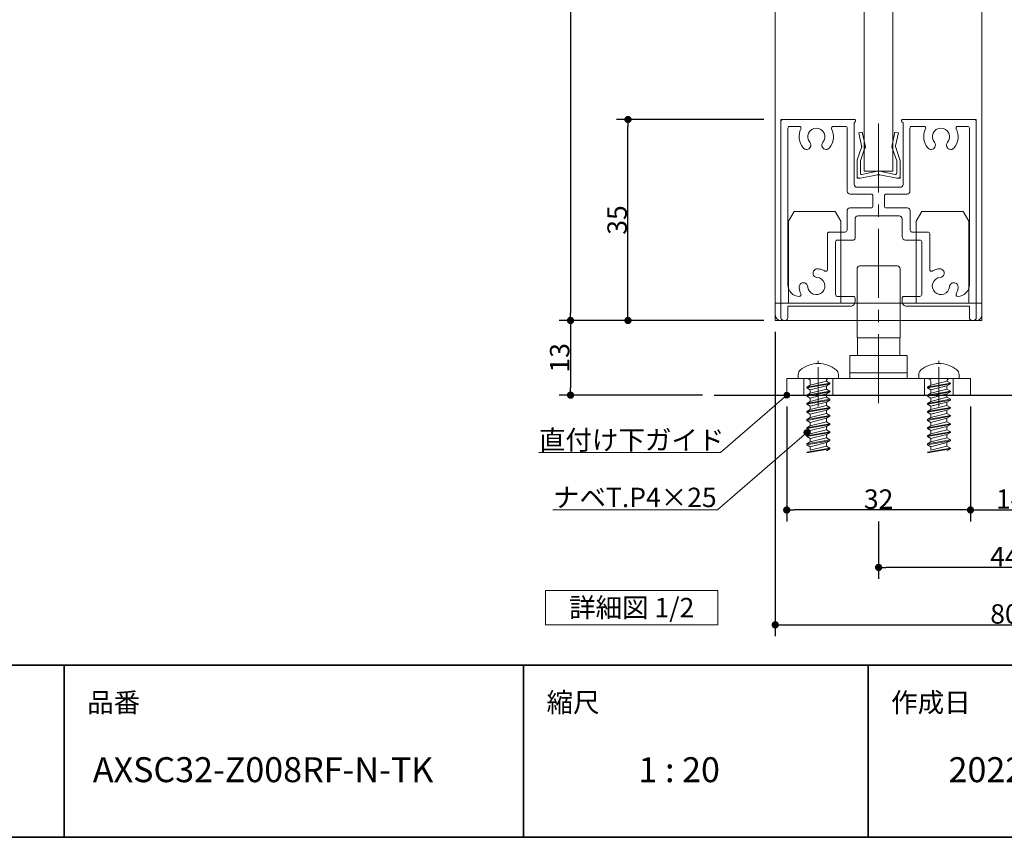
# Model space of a CAD drawing. Units: millimetres. Extents: x -4275 to 7850, y -3045 to 3045.
# Drawn here: x 1023 to 2737, y -2770 to -1346 of the extents above; entities that cross this region are included whole.
import ezdxf

# ---------------------------------------------------------------- set-up
doc = ezdxf.new("R2010")
doc.units = ezdxf.units.MM
doc.header["$LTSCALE"] = 20
doc.header["$PDMODE"] = 1
doc.header["$PDSIZE"] = -2
doc.linetypes.add('ラインタイプ-4', pattern=[9.172222, 5.997222, -1.058333, 1.058333, -1.058333])
for name, color, linetype, lineweight in [('1図面枠', 7, 'Continuous', 15), ('2寸法-1', 7, 'Continuous', 15), ('2寸法-3', 7, 'Continuous', 15), ('3一般', 7, 'Continuous', 15)]:
    doc.layers.add(name, color=color, linetype=linetype, lineweight=lineweight)
doc.styles.add('MS PGothic', font='txt', dxfattribs={"bigfont": 'MS PGothic'})
doc.styles.get("Standard").update_dxf_attribs({"font": 'txt', "bigfont": 'BIGFONT.SHX'})
doc.dimstyles.new('SANWA-1', dxfattribs={"dimtxt": 33.826244, "dimasz": 12.712402, "dimexe": 20, "dimexo": 20, "dimgap": 2, "dimtad": 1, "dimdec": 8, "dimdsep": 46, "dimtxsty": 'MS PGothic', "dimblk": 'DOT', "dimblk1": 'DOT', "dimblk2": 'DOT', "dimcen": 0, "dimazin": 0, "dimtfac": 0.8, "dimtdec": 8, "dimtix": 1, "dimtmove": 0, "dimatfit": 0, "dimldrblk": 'DOT', "dimfxl": 1, "dimfrac": 2, "dimtolj": 1, "dimarcsym": 0})

# ---------------------------------------------------------------- blocks, each defined once
blk = doc.blocks.new('グループ-7')
at = {"layer": '3一般', "color": 7, "linetype": 'Continuous', "lineweight": 30}
blk.add_line((2231.8, -2000), (3228.2, -2000), dxfattribs=at)
blk = doc.blocks.new('グループ-8')
at = {"layer": '3一般', "color": 7, "linetype": 'ラインタイプ-4', "lineweight": 15}
blk.add_line((2518.2, -2013.9), (2518.2, -1507.9), dxfattribs=at)
at = {"layer": '3一般', "color": 7, "linetype": 'Continuous', "lineweight": 15}
for p, q in [((2348.2, -1520), (2348.2, -1523)), ((2348.2, -1520), (2351.2, -1520)), ((2348.2, -1523), (2348.2, -1865)), ((2351.2, -1520), (2476.2, -1520)), ((2476.2, -1525), (2475.7, -1525)), ((2475.7, -1633), (2475.7, -1525)), ((2478.2, -1522), (2478.2, -1523)), ((2558.2, -1520), (2558.2, -1520)), ((2558.2, -1522), (2558.2, -1523)), ((2685.2, -1520), (2560.2, -1520)), ((2560.2, -1525), (2560.7, -1525)), ((2560.7, -1525), (2560.7, -1633)), ((2688.2, -1520), (2685.2, -1520)), ((2688.2, -1520), (2688.2, -1523)), ((2688.2, -1865), (2688.2, -1523)), ((2360.2, -1532), (2360.2, -1532)), ((2360.2, -1808), (2360.2, -1535)), ((2380.3, -1532), (2363.2, -1532)), ((2439.1, -1532), (2460.7, -1532)), ((2463.7, -1645), (2463.7, -1535)), ((2572.7, -1532), (2572.7, -1532)), ((2572.7, -1645), (2572.7, -1535)), ((2575.7, -1532), (2597.3, -1532)), ((2673.2, -1532), (2656.1, -1532)), ((2676.2, -1535), (2676.2, -1808)), ((2555.7, -1638), (2480.7, -1638)), ((2505.2, -1650), (2468.7, -1650)), ((2508.2, -1653), (2508.2, -1671)), ((2528.2, -1653), (2528.2, -1671)), ((2567.7, -1650), (2531.2, -1650)), ((2463.2, -1713), (2463.2, -1679)), ((2505.2, -1674), (2468.2, -1674)), ((2568.2, -1674), (2531.2, -1674)), ((2573.2, -1713), (2573.2, -1679)), ((2477.2, -1693), (2477.2, -1727)), ((2482.2, -1688), (2554.2, -1688)), ((2559.2, -1693), (2559.2, -1724)), ((2429.2, -1719), (2429.2, -1781.4)), ((2432.2, -1716), (2460.2, -1716)), ((2474.2, -1730), (2446.2, -1730)), ((2590.2, -1730), (2565.2, -1730)), ((2576.2, -1716), (2604.2, -1716)), ((2607.2, -1719), (2607.2, -1781.4)), ((2443.2, -1825), (2443.2, -1733)), ((2593.2, -1733), (2593.2, -1825)), ((2404.2, -1789.5), (2404.2, -1789.5)), ((2632.2, -1789.5), (2632.2, -1789.5)), ((2380.2, -1828), (2380.3, -1828)), ((2446.2, -1828), (2474.2, -1828)), ((2477.2, -1831), (2477.2, -1837)), ((2477.2, -1837), (2477.2, -1831)), ((2559.2, -1831), (2559.2, -1837)), ((2562.2, -1828), (2590.2, -1828)), ((2656.1, -1828), (2656.2, -1828)), ((2469.2, -1845), (2360.2, -1845)), ((2360.2, -1845), (2360.2, -1865)), ((2676.2, -1845), (2567.2, -1845)), ((2676.2, -1845), (2676.2, -1865)), ((2355.2, -1870), (2353.2, -1870)), ((2683.2, -1870), (2681.2, -1870))]:
    blk.add_line(p, q, dxfattribs=at)
at = {"layer": '3一般', "color": 7, "linetype": 'Continuous', "lineweight": 15, "flags": 128}
for points in [[(2351.2, -1520, 0.198912), (2349.1, -1520.9, 0.198912), (2348.2, -1523)], [(2478.2, -1522, 0.198912), (2477.6, -1520.6, 0.198912), (2476.2, -1520)], [(2476.2, -1525, 0.198912), (2477.6, -1524.4, 0.198912), (2478.2, -1523)], [(2560.2, -1520, 0.198912), (2558.8, -1520.6, 0.198912), (2558.2, -1522)], [(2558.2, -1523, 0.198912), (2558.8, -1524.4, 0.198912), (2560.2, -1525)], [(2688.2, -1523, 0.198912), (2687.3, -1520.9, 0.198912), (2685.2, -1520)], [(2363.2, -1532, 0.198912), (2361.1, -1532.9, 0.198912), (2360.2, -1535)], [(2383, -1536.4, 0.14848), (2379.9, -1553.5, 0.14848), (2386.9, -1569.5)], [(2383, -1536.4, 0.26103), (2382.8, -1533.4, 0.26103), (2380.3, -1532)], [(2421.1, -1559.7, 0.292725), (2423.3, -1543.7, 0.292725), (2409.7, -1535, 0.292725), (2396.1, -1543.7, 0.292725), (2398.3, -1559.7)], [(2432.5, -1569.5, 0.14848), (2439.5, -1553.5, 0.14848), (2436.4, -1536.4)], [(2439.1, -1532, 0.26103), (2436.5, -1533.4, 0.26103), (2436.4, -1536.4)], [(2463.7, -1535, 0.198912), (2462.8, -1532.9, 0.198912), (2460.7, -1532)], [(2575.7, -1532, 0.198912), (2573.6, -1532.9, 0.198912), (2572.7, -1535)], [(2600, -1536.4, 0.14848), (2596.9, -1553.5, 0.14848), (2603.9, -1569.5)], [(2600, -1536.4, 0.26103), (2599.8, -1533.4, 0.26103), (2597.3, -1532)], [(2638.1, -1559.7, 0.292725), (2640.3, -1543.7, 0.292725), (2626.7, -1535, 0.292725), (2613.1, -1543.7, 0.292725), (2615.3, -1559.7)], [(2649.5, -1569.5, 0.14848), (2656.5, -1553.5, 0.14848), (2653.4, -1536.4)], [(2656.1, -1532, 0.26103), (2653.5, -1533.4, 0.26103), (2653.4, -1536.4)], [(2676.2, -1535, 0.198912), (2675.3, -1532.9, 0.198912), (2673.2, -1532)], [(2399.1, -1568.4, 0.155096), (2400, -1563.9, 0.155096), (2398.3, -1559.7)], [(2421.1, -1559.7, 0.155096), (2419.3, -1563.9, 0.155096), (2420.3, -1568.4)], [(2616.1, -1568.4, 0.155096), (2617, -1563.9, 0.155096), (2615.3, -1559.7)], [(2638.1, -1559.7, 0.155096), (2636.3, -1563.9, 0.155096), (2637.3, -1568.4)], [(2386.9, -1569.5, 0.243476), (2393.3, -1572.1, 0.243476), (2399.1, -1568.4)], [(2420.3, -1568.4, 0.243476), (2426.1, -1572.1, 0.243476), (2432.5, -1569.5)], [(2603.9, -1569.5, 0.243476), (2610.3, -1572.1, 0.243476), (2616.1, -1568.4)], [(2637.3, -1568.4, 0.243476), (2643.1, -1572.1, 0.243476), (2649.5, -1569.5)], [(2463.7, -1645, 0.198912), (2465.1, -1648.5, 0.198912), (2468.7, -1650)], [(2475.7, -1633, 0.198912), (2477.1, -1636.5, 0.198912), (2480.7, -1638)], [(2555.7, -1638, 0.198912), (2559.2, -1636.5, 0.198912), (2560.7, -1633)], [(2567.7, -1650, 0.198912), (2571.2, -1648.5, 0.198912), (2572.7, -1645)], [(2508.2, -1653, 0.198912), (2507.3, -1650.9, 0.198912), (2505.2, -1650)], [(2531.2, -1650, 0.198912), (2529.1, -1650.9, 0.198912), (2528.2, -1653)], [(2468.2, -1674, 0.198912), (2464.6, -1675.5, 0.198912), (2463.2, -1679)], [(2505.2, -1674, 0.198912), (2507.3, -1673.1, 0.198912), (2508.2, -1671)], [(2528.2, -1671, 0.198912), (2529.1, -1673.1, 0.198912), (2531.2, -1674)], [(2573.2, -1679, 0.198912), (2571.7, -1675.5, 0.198912), (2568.2, -1674)], [(2482.2, -1688, 0.198912), (2478.6, -1689.5, 0.198912), (2477.2, -1693)], [(2559.2, -1693, 0.198912), (2557.7, -1689.5, 0.198912), (2554.2, -1688)], [(2460.2, -1716, 0.198912), (2462.3, -1715.1, 0.198912), (2463.2, -1713)], [(2573.2, -1713, 0.198912), (2574.1, -1715.1, 0.198912), (2576.2, -1716)], [(2432.2, -1716, 0.198912), (2430.1, -1716.9, 0.198912), (2429.2, -1719)], [(2432.2, -1716, 0.198912), (2430.1, -1716.9, 0.198912), (2429.2, -1719)], [(2446.2, -1730, 0.198912), (2444.1, -1730.9, 0.198912), (2443.2, -1733)], [(2474.2, -1730, 0.198912), (2476.3, -1729.1, 0.198912), (2477.2, -1727)], [(2559.2, -1724, 0.198912), (2560.9, -1728.2, 0.198912), (2565.2, -1730)], [(2593.2, -1733, 0.198912), (2592.3, -1730.9, 0.198912), (2590.2, -1730)], [(2607.2, -1719, 0.198912), (2606.3, -1716.9, 0.198912), (2604.2, -1716)], [(2607.2, -1719, 0.198912), (2606.3, -1716.9, 0.198912), (2604.2, -1716)], [(2412, -1780.1, 0.243476), (2405.7, -1782.8, 0.243476), (2404.2, -1789.5)], [(2424.7, -1784, 0.055753), (2418.6, -1781.3, 0.055753), (2412, -1780.1)], [(2424.7, -1784, 0.267949), (2427.7, -1784, 0.267949), (2429.2, -1781.4)], [(2607.2, -1781.4, 0.267949), (2608.7, -1784, 0.267949), (2611.7, -1784)], [(2624.3, -1780.1, 0.055753), (2617.8, -1781.3, 0.055753), (2611.7, -1784)], [(2632.2, -1789.5, 0.243476), (2630.7, -1782.8, 0.243476), (2624.3, -1780.1)], [(2394.7, -1811.2, 0.292725), (2404.5, -1824.1, 0.292725), (2420.3, -1820.6, 0.292725), (2423.8, -1804.8, 0.292725), (2410.9, -1795)], [(2404.2, -1789.5, 0.155096), (2406.6, -1793.3, 0.155096), (2410.9, -1795)], [(2625.5, -1795, 0.292725), (2612.6, -1804.8, 0.292725), (2616.1, -1820.6, 0.292725), (2631.9, -1824.1, 0.292725), (2641.6, -1811.2)], [(2625.5, -1795, 0.155096), (2629.7, -1793.3, 0.155096), (2632.2, -1789.5)], [(2360.2, -1808, 0.198912), (2366, -1822.1, 0.198912), (2380.2, -1828)], [(2394.7, -1811.2, 0.414214), (2386.7, -1804.3, 0.414214), (2379.8, -1812.3)], [(2379.8, -1812.3, 0.049268), (2380.8, -1818.1, 0.049268), (2383, -1823.6)], [(2656.6, -1812.3, 0.414214), (2649.7, -1804.3, 0.414214), (2641.6, -1811.2)], [(2653.4, -1823.6, 0.049268), (2655.6, -1818.1, 0.049268), (2656.6, -1812.3)], [(2656.2, -1828, 0.198912), (2670.3, -1822.1, 0.198912), (2676.2, -1808)], [(2380.3, -1828, 0.26103), (2382.8, -1826.6, 0.26103), (2383, -1823.6)], [(2443.2, -1825, 0.198912), (2444.1, -1827.1, 0.198912), (2446.2, -1828)], [(2477.2, -1831, 0.198912), (2476.3, -1828.9, 0.198912), (2474.2, -1828)], [(2562.2, -1828, 0.198912), (2560.1, -1828.9, 0.198912), (2559.2, -1831)], [(2590.2, -1828, 0.198912), (2592.3, -1827.1, 0.198912), (2593.2, -1825)], [(2653.4, -1823.6, 0.26103), (2653.5, -1826.6, 0.26103), (2656.1, -1828)], [(2469.2, -1845, 0.198912), (2474.8, -1842.7, 0.198912), (2477.2, -1837)], [(2559.2, -1837, 0.198912), (2561.5, -1842.7, 0.198912), (2567.2, -1845)], [(2348.2, -1865, 0.198912), (2349.6, -1868.5, 0.198912), (2353.2, -1870)], [(2355.2, -1870, 0.198912), (2358.7, -1868.5, 0.198912), (2360.2, -1865)], [(2676.2, -1865, 0.198912), (2677.6, -1868.5, 0.198912), (2681.2, -1870)], [(2683.2, -1870, 0.198912), (2686.7, -1868.5, 0.198912), (2688.2, -1865)]]:
    blk.add_lwpolyline(points, format="xyb", dxfattribs=at)
blk = doc.blocks.new('グループ-15')
at = {"layer": '3一般', "color": 7, "linetype": 'Continuous', "lineweight": 15}
for p, q in [((2623.2, -1945), (2623.2, -1940.2)), ((2588.2, -1971), (2588.2, -1963.8)), ((2604.2, -1971), (2588.2, -1971)), ((2642.2, -1971), (2604.2, -1971)), ((2658.2, -1971), (2642.2, -1971)), ((2658.2, -1963.8), (2658.2, -1971)), ((2643.2, -1979), (2603.2, -1986.1)), ((2603.2, -1987.4), (2643.2, -1980.3)), ((2609.2, -1982.6), (2603.2, -1986.1)), ((2603.2, -1986.1), (2603.2, -1987.4)), ((2603.2, -1987.4), (2609.2, -1990.9)), ((2637.2, -1975.5), (2609.2, -1982.6)), ((2609.2, -1982.6), (2609.2, -1976)), ((2609.2, -1990.9), (2637.2, -1983.8)), ((2643.2, -1979), (2637.2, -1975.5)), ((2637.2, -1975.5), (2637.2, -1975.5)), ((2643.2, -1980.3), (2637.2, -1983.8)), ((2637.2, -1989.7), (2637.2, -1983.8)), ((2643.2, -1979), (2643.2, -1980.3)), ((2643.2, -1993.1), (2603.2, -2000.2)), ((2603.2, -2001.5), (2643.2, -1994.5)), ((2609.2, -1996.7), (2603.2, -2000.2)), ((2603.2, -2000.2), (2603.2, -2001.5)), ((2603.2, -2001.5), (2609.2, -2005)), ((2637.2, -1989.7), (2609.2, -1996.7)), ((2609.2, -1996.7), (2609.2, -1990.9)), ((2609.2, -2005), (2637.2, -1997.9)), ((2637.2, -2003.8), (2609.2, -2010.9)), ((2609.2, -2010.9), (2609.2, -2005)), ((2643.2, -1993.1), (2637.2, -1989.7)), ((2643.2, -1994.5), (2637.2, -1997.9)), ((2637.2, -2003.8), (2637.2, -1997.9)), ((2643.2, -2007.3), (2637.2, -2003.8)), ((2643.2, -1993.1), (2643.2, -1994.5)), ((2643.2, -2007.3), (2603.2, -2014.3)), ((2603.2, -2015.7), (2643.2, -2008.6)), ((2609.2, -2010.9), (2603.2, -2014.3)), ((2603.2, -2014.3), (2603.2, -2015.7)), ((2603.2, -2015.7), (2609.2, -2019.1)), ((2643.2, -2021.4), (2603.2, -2028.5)), ((2603.2, -2029.8), (2643.2, -2022.7)), ((2609.2, -2019.1), (2637.2, -2012.1)), ((2637.2, -2017.9), (2609.2, -2025)), ((2609.2, -2025), (2609.2, -2019.1)), ((2643.2, -2008.6), (2637.2, -2012.1)), ((2637.2, -2017.9), (2637.2, -2012.1)), ((2643.2, -2021.4), (2637.2, -2017.9)), ((2643.2, -2022.7), (2637.2, -2026.2)), ((2643.2, -2007.3), (2643.2, -2008.6)), ((2643.2, -2021.4), (2643.2, -2022.7)), ((2609.2, -2025), (2603.2, -2028.5)), ((2603.2, -2028.5), (2603.2, -2029.8)), ((2603.2, -2029.8), (2609.2, -2033.3)), ((2643.2, -2035.5), (2603.2, -2042.6)), ((2603.2, -2043.9), (2643.2, -2036.9)), ((2609.2, -2039.1), (2603.2, -2042.6)), ((2609.2, -2033.3), (2637.2, -2026.2)), ((2637.2, -2032.1), (2609.2, -2039.1)), ((2609.2, -2039.1), (2609.2, -2033.3)), ((2637.2, -2032.1), (2637.2, -2026.2)), ((2643.2, -2035.5), (2637.2, -2032.1)), ((2643.2, -2036.9), (2637.2, -2040.3)), ((2643.2, -2035.5), (2643.2, -2036.9)), ((2603.2, -2042.6), (2603.2, -2043.9)), ((2603.2, -2043.9), (2609.2, -2047.4)), ((2643.2, -2049.7), (2603.2, -2056.7)), ((2603.2, -2058.1), (2643.2, -2051)), ((2609.2, -2053.3), (2603.2, -2056.7)), ((2603.2, -2056.7), (2603.2, -2058.1)), ((2609.2, -2047.4), (2637.2, -2040.3)), ((2637.2, -2046.2), (2609.2, -2053.3)), ((2609.2, -2053.3), (2609.2, -2047.4)), ((2609.2, -2061.5), (2637.2, -2054.5)), ((2637.2, -2046.2), (2637.2, -2040.3)), ((2643.2, -2049.7), (2637.2, -2046.2)), ((2643.2, -2051), (2637.2, -2054.5)), ((2637.2, -2060.3), (2637.2, -2054.5)), ((2643.2, -2049.7), (2643.2, -2051)), ((2603.2, -2058.1), (2609.2, -2061.5)), ((2643.2, -2063.8), (2603.2, -2070.9)), ((2603.2, -2072.2), (2643.2, -2065.1)), ((2603.2, -2072.2), (2643.2, -2065.1)), ((2609.2, -2067.4), (2603.2, -2070.9)), ((2603.2, -2070.9), (2603.2, -2072.2)), ((2603.2, -2072.2), (2609.2, -2075.7)), ((2637.2, -2060.3), (2609.2, -2067.4)), ((2609.2, -2067.4), (2609.2, -2061.5)), ((2609.2, -2075.7), (2637.2, -2068.6)), ((2637.2, -2074.5), (2609.2, -2081.5)), ((2643.2, -2063.8), (2637.2, -2060.3)), ((2643.2, -2065.1), (2637.2, -2068.6)), ((2643.2, -2065.1), (2637.2, -2068.6)), ((2643.2, -2065.1), (2637.2, -2068.6)), ((2637.2, -2074.5), (2637.2, -2068.6)), ((2643.2, -2077.9), (2637.2, -2074.5)), ((2643.2, -2063.8), (2643.2, -2065.1)), ((2643.2, -2077.9), (2603.2, -2085)), ((2603.2, -2086.3), (2643.2, -2079.3)), ((2603.2, -2086.3), (2643.2, -2079.3)), ((2609.2, -2081.5), (2603.2, -2085)), ((2603.2, -2085), (2603.2, -2086.3)), ((2603.2, -2086.3), (2609.2, -2089.8)), ((2609.2, -2081.5), (2609.2, -2075.7)), ((2609.2, -2089.8), (2637.2, -2082.7)), ((2637.2, -2088.6), (2609.2, -2095.7)), ((2609.2, -2095.7), (2609.2, -2089.8)), ((2643.2, -2079.3), (2637.2, -2082.7)), ((2643.2, -2079.3), (2637.2, -2082.7)), ((2643.2, -2079.3), (2637.2, -2082.7)), ((2643.2, -2079.3), (2637.2, -2082.7)), ((2643.2, -2079.3), (2637.2, -2082.7)), ((2643.2, -2079.3), (2637.2, -2082.7)), ((2637.2, -2088.6), (2637.2, -2082.7)), ((2643.2, -2092.1), (2637.2, -2088.6)), ((2643.2, -2077.9), (2643.2, -2079.3)), ((2643.2, -2077.9), (2643.2, -2079.3)), ((2643.2, -2077.9), (2643.2, -2079.3)), ((2643.2, -2092.1), (2603.2, -2099.1)), ((2603.2, -2100.5), (2643.2, -2093.4)), ((2643.2, -2093.4), (2637.2, -2096.9)), ((2643.2, -2092.1), (2643.2, -2093.4))]:
    blk.add_line(p, q, dxfattribs=at)
at = {"layer": '3一般', "color": 7, "linetype": 'Continuous', "lineweight": 15, "flags": 128}
for points in [[(2623.2, -1945, 0.084592), (2606.6, -1947.8, 0.084592), (2591.9, -1956)], [(2654.4, -1956, 0.084592), (2639.7, -1947.8, 0.084592), (2623.2, -1945)], [(2591.9, -1956, 0.112428), (2589.2, -1959.4, 0.112428), (2588.2, -1963.8)], [(2609.2, -1976, 0.198912), (2607.7, -1972.5, 0.198912), (2604.2, -1971)], [(2642.2, -1971, 0.187168), (2638.8, -1972.3, 0.187168), (2637.2, -1975.5)], [(2658.2, -1963.8, 0.112428), (2657.2, -1959.4, 0.112428), (2654.4, -1956)]]:
    blk.add_lwpolyline(points, format="xyb", dxfattribs=at)
blk = doc.blocks.new('グループ-17')
at = {"layer": '3一般', "color": 7, "linetype": 'Continuous', "lineweight": 15}
for p, q in [((2361.2, -1697.3), (2371.2, -1680)), ((2371.2, -1680), (2442.7, -1680)), ((2452.7, -1697.3), (2442.7, -1680)), ((2583.7, -1697.3), (2593.7, -1680)), ((2593.7, -1680), (2665.2, -1680)), ((2675.2, -1697.3), (2665.2, -1680)), ((2361.2, -1840), (2361.2, -1697.3)), ((2452.7, -1697.3), (2452.7, -1840)), ((2583.7, -1840), (2583.7, -1697.3)), ((2675.2, -1697.3), (2675.2, -1840)), ((2338.2, -1840), (2698.2, -1840)), ((2338.2, -1860), (2338.2, -1840)), ((2698.2, -1860), (2698.2, -1840)), ((2688.2, -1870), (2348.2, -1870))]:
    blk.add_line(p, q, dxfattribs=at)
at = {"layer": '3一般', "color": 7, "linetype": 'Continuous', "lineweight": 15, "flags": 128}
for points in [[(2338.2, -1860, 0.198912), (2341.1, -1867.1, 0.198912), (2348.2, -1870)], [(2688.2, -1870, 0.198912), (2695.3, -1867.1, 0.198912), (2698.2, -1860)]]:
    blk.add_lwpolyline(points, format="xyb", dxfattribs=at)
blk = doc.blocks.new('グループ-21')
at = {"layer": '3一般', "color": 7, "linetype": 'Continuous', "lineweight": 15}
for p, q in [((2413.2, -1945), (2413.2, -1940.2)), ((2378.2, -1971), (2378.2, -1963.8)), ((2394.2, -1971), (2378.2, -1971)), ((2432.2, -1971), (2394.2, -1971)), ((2448.2, -1971), (2432.2, -1971)), ((2448.2, -1963.8), (2448.2, -1971)), ((2433.2, -1979), (2393.2, -1986.1)), ((2393.2, -1987.4), (2433.2, -1980.3)), ((2399.2, -1982.6), (2393.2, -1986.1)), ((2393.2, -1986.1), (2393.2, -1987.4)), ((2393.2, -1987.4), (2399.2, -1990.9)), ((2427.2, -1975.5), (2399.2, -1982.6)), ((2399.2, -1982.6), (2399.2, -1976)), ((2399.2, -1990.9), (2427.2, -1983.8)), ((2427.2, -1975.5), (2427.2, -1975.5)), ((2433.2, -1979), (2427.2, -1975.5)), ((2433.2, -1980.3), (2427.2, -1983.8)), ((2427.2, -1989.7), (2427.2, -1983.8)), ((2433.2, -1979), (2433.2, -1980.3)), ((2433.2, -1993.1), (2393.2, -2000.2)), ((2393.2, -2001.5), (2433.2, -1994.5)), ((2399.2, -1996.7), (2393.2, -2000.2)), ((2393.2, -2000.2), (2393.2, -2001.5)), ((2393.2, -2001.5), (2399.2, -2005)), ((2427.2, -1989.7), (2399.2, -1996.7)), ((2399.2, -1996.7), (2399.2, -1990.9)), ((2399.2, -2005), (2427.2, -1997.9)), ((2427.2, -2003.8), (2399.2, -2010.9)), ((2399.2, -2010.9), (2399.2, -2005)), ((2433.2, -1993.1), (2427.2, -1989.7)), ((2433.2, -1994.5), (2427.2, -1997.9)), ((2427.2, -2003.8), (2427.2, -1997.9)), ((2433.2, -2007.3), (2427.2, -2003.8)), ((2433.2, -1993.1), (2433.2, -1994.5)), ((2433.2, -2007.3), (2393.2, -2014.3)), ((2393.2, -2015.7), (2433.2, -2008.6)), ((2399.2, -2010.9), (2393.2, -2014.3)), ((2393.2, -2014.3), (2393.2, -2015.7)), ((2393.2, -2015.7), (2399.2, -2019.1)), ((2433.2, -2021.4), (2393.2, -2028.5)), ((2393.2, -2029.8), (2433.2, -2022.7)), ((2399.2, -2019.1), (2427.2, -2012.1)), ((2427.2, -2017.9), (2399.2, -2025)), ((2399.2, -2025), (2399.2, -2019.1)), ((2433.2, -2008.6), (2427.2, -2012.1)), ((2427.2, -2017.9), (2427.2, -2012.1)), ((2433.2, -2021.4), (2427.2, -2017.9)), ((2433.2, -2022.7), (2427.2, -2026.2)), ((2433.2, -2007.3), (2433.2, -2008.6)), ((2433.2, -2021.4), (2433.2, -2022.7)), ((2399.2, -2025), (2393.2, -2028.5)), ((2393.2, -2028.5), (2393.2, -2029.8)), ((2393.2, -2029.8), (2399.2, -2033.3)), ((2433.2, -2035.5), (2393.2, -2042.6)), ((2393.2, -2043.9), (2433.2, -2036.9)), ((2399.2, -2039.1), (2393.2, -2042.6)), ((2399.2, -2033.3), (2427.2, -2026.2)), ((2427.2, -2032.1), (2399.2, -2039.1)), ((2399.2, -2039.1), (2399.2, -2033.3)), ((2427.2, -2032.1), (2427.2, -2026.2)), ((2433.2, -2035.5), (2427.2, -2032.1)), ((2433.2, -2036.9), (2427.2, -2040.3)), ((2433.2, -2035.5), (2433.2, -2036.9)), ((2393.2, -2042.6), (2393.2, -2043.9)), ((2393.2, -2043.9), (2399.2, -2047.4)), ((2433.2, -2049.7), (2393.2, -2056.7)), ((2393.2, -2058.1), (2433.2, -2051)), ((2399.2, -2053.3), (2393.2, -2056.7)), ((2393.2, -2056.7), (2393.2, -2058.1)), ((2399.2, -2047.4), (2427.2, -2040.3)), ((2427.2, -2046.2), (2399.2, -2053.3)), ((2399.2, -2053.3), (2399.2, -2047.4)), ((2399.2, -2061.5), (2427.2, -2054.5)), ((2427.2, -2046.2), (2427.2, -2040.3)), ((2433.2, -2049.7), (2427.2, -2046.2)), ((2433.2, -2051), (2427.2, -2054.5)), ((2427.2, -2060.3), (2427.2, -2054.5)), ((2433.2, -2049.7), (2433.2, -2051)), ((2393.2, -2058.1), (2399.2, -2061.5)), ((2433.2, -2063.8), (2393.2, -2070.9)), ((2393.2, -2072.2), (2433.2, -2065.1)), ((2393.2, -2072.2), (2433.2, -2065.1)), ((2399.2, -2067.4), (2393.2, -2070.9)), ((2393.2, -2070.9), (2393.2, -2072.2)), ((2393.2, -2072.2), (2399.2, -2075.7)), ((2427.2, -2060.3), (2399.2, -2067.4)), ((2399.2, -2067.4), (2399.2, -2061.5)), ((2399.2, -2075.7), (2427.2, -2068.6)), ((2427.2, -2074.5), (2399.2, -2081.5)), ((2433.2, -2063.8), (2427.2, -2060.3)), ((2433.2, -2065.1), (2427.2, -2068.6)), ((2433.2, -2065.1), (2427.2, -2068.6)), ((2433.2, -2065.1), (2427.2, -2068.6)), ((2427.2, -2074.5), (2427.2, -2068.6)), ((2433.2, -2077.9), (2427.2, -2074.5)), ((2433.2, -2063.8), (2433.2, -2065.1)), ((2433.2, -2077.9), (2393.2, -2085)), ((2393.2, -2086.3), (2433.2, -2079.3)), ((2393.2, -2086.3), (2433.2, -2079.3)), ((2399.2, -2081.5), (2393.2, -2085)), ((2393.2, -2085), (2393.2, -2086.3)), ((2393.2, -2086.3), (2399.2, -2089.8)), ((2399.2, -2081.5), (2399.2, -2075.7)), ((2399.2, -2089.8), (2427.2, -2082.7)), ((2427.2, -2088.6), (2399.2, -2095.7)), ((2399.2, -2095.7), (2399.2, -2089.8)), ((2433.2, -2079.3), (2427.2, -2082.7)), ((2433.2, -2079.3), (2427.2, -2082.7)), ((2433.2, -2079.3), (2427.2, -2082.7)), ((2433.2, -2079.3), (2427.2, -2082.7)), ((2433.2, -2079.3), (2427.2, -2082.7)), ((2433.2, -2079.3), (2427.2, -2082.7)), ((2427.2, -2088.6), (2427.2, -2082.7)), ((2433.2, -2092.1), (2427.2, -2088.6)), ((2433.2, -2077.9), (2433.2, -2079.3)), ((2433.2, -2077.9), (2433.2, -2079.3)), ((2433.2, -2077.9), (2433.2, -2079.3)), ((2433.2, -2092.1), (2393.2, -2099.1)), ((2393.2, -2100.5), (2433.2, -2093.4)), ((2433.2, -2093.4), (2427.2, -2096.9)), ((2433.2, -2092.1), (2433.2, -2093.4))]:
    blk.add_line(p, q, dxfattribs=at)
at = {"layer": '3一般', "color": 7, "linetype": 'Continuous', "lineweight": 15, "flags": 128}
for points in [[(2413.2, -1945, 0.084592), (2396.6, -1947.8, 0.084592), (2381.9, -1956)], [(2444.4, -1956, 0.084592), (2429.7, -1947.8, 0.084592), (2413.2, -1945)], [(2381.9, -1956, 0.112428), (2379.2, -1959.4, 0.112428), (2378.2, -1963.8)], [(2399.2, -1976, 0.198912), (2397.7, -1972.5, 0.198912), (2394.2, -1971)], [(2432.2, -1971, 0.187168), (2428.8, -1972.3, 0.187168), (2427.2, -1975.5)], [(2448.2, -1963.8, 0.112428), (2447.2, -1959.4, 0.112428), (2444.4, -1956)]]:
    blk.add_lwpolyline(points, format="xyb", dxfattribs=at)
blk = doc.blocks.new('グループ-23')
at = {"layer": '3一般', "color": 7, "linetype": 'Continuous', "lineweight": 15}
for p, q in [((2483.8, -1543.2), (2489.7, -1542)), ((2489.7, -1542), (2494.5, -1564.7)), ((2541.9, -1564.7), (2546.7, -1542)), ((2546.7, -1542), (2552.6, -1543.2)), ((2488.6, -1565.9), (2483.8, -1543.2)), ((2552.6, -1543.2), (2547.8, -1565.9)), ((2481, -1590), (2488.3, -1568.5)), ((2493.7, -1571), (2486.7, -1592)), ((2488.3, -1568.5), (2488.9, -1567.3)), ((2488.6, -1565.9), (2488.9, -1567.3)), ((2493.7, -1571), (2495.2, -1568)), ((2494.5, -1564.7), (2495.2, -1568)), ((2541.9, -1564.7), (2541.2, -1568)), ((2542.6, -1571), (2541.2, -1568)), ((2549.7, -1592), (2542.6, -1571)), ((2547.8, -1565.9), (2547.5, -1567.3)), ((2548, -1568.5), (2547.5, -1567.3)), ((2548, -1568.5), (2555.4, -1590)), ((2480.7, -1619), (2480.7, -1591.3)), ((2486.7, -1613.6), (2486.7, -1592)), ((2549.7, -1613.6), (2549.7, -1592)), ((2555.7, -1591.3), (2555.7, -1619)), ((2489.1, -1615.5), (2516.3, -1610.2)), ((2547.3, -1615.5), (2520.1, -1610.2)), ((2480.7, -1619), (2480.7, -1622)), ((2483.7, -1622), (2480.7, -1622)), ((2486.7, -1622), (2483.7, -1622)), ((2486.7, -1622), (2516.3, -1616.2)), ((2549.7, -1622), (2520.1, -1616.2)), ((2552.7, -1622), (2549.7, -1622)), ((2552.7, -1622), (2555.7, -1622)), ((2555.7, -1619), (2555.7, -1622))]:
    blk.add_line(p, q, dxfattribs=at)
at = {"layer": '3一般', "color": 7, "linetype": 'Continuous', "lineweight": 15, "flags": 128}
for points in [[(2488.3, -1568.5, 0.081385), (2488.7, -1567.2, 0.081385), (2488.6, -1565.9)], [(2493.7, -1571, 0.081385), (2494.6, -1567.9, 0.081385), (2494.5, -1564.7)], [(2541.9, -1564.7, 0.081385), (2541.7, -1567.9, 0.081385), (2542.6, -1571)], [(2547.8, -1565.9, 0.081385), (2547.7, -1567.2, 0.081385), (2548, -1568.5)], [(2481, -1590, 0.055203), (2480.8, -1590.7, 0.055203), (2480.7, -1591.3)], [(2555.7, -1591.3, 0.055203), (2555.6, -1590.7, 0.055203), (2555.4, -1590)], [(2518.2, -1610, 0.02349), (2517.2, -1610, 0.02349), (2516.3, -1610.2)], [(2520.1, -1610.2, 0.02349), (2519.1, -1610, 0.02349), (2518.2, -1610)], [(2480.7, -1619, 0.198912), (2481.6, -1621.1, 0.198912), (2483.7, -1622)], [(2486.7, -1613.6, 0.223446), (2487.4, -1615.1, 0.223446), (2489.1, -1615.5)], [(2518.2, -1616, 0.02349), (2517.2, -1616, 0.02349), (2516.3, -1616.2)], [(2520.1, -1616.2, 0.02349), (2519.1, -1616, 0.02349), (2518.2, -1616)], [(2547.3, -1615.5, 0.223446), (2549, -1615.1, 0.223446), (2549.7, -1613.6)], [(2552.7, -1622, 0.198912), (2554.8, -1621.1, 0.198912), (2555.7, -1619)]]:
    blk.add_lwpolyline(points, format="xyb", dxfattribs=at)
blk = doc.blocks.new('グループ-27')
at = {"layer": '3一般', "color": 7, "linetype": 'Continuous', "lineweight": 15}
for p, q in [((2338.2, -1870), (2338.2, 540.2)), ((2338.2, 540.2), (2698.2, 540.2)), ((2698.2, 540.2), (2698.2, -1870)), ((2338.2, 390.2), (2698.2, 390.2)), ((2493.2, 280.2), (2493.2, -1610)), ((2543.2, 280.2), (2493.2, 280.2)), ((2543.2, -1610), (2543.2, 280.2)), ((2493.2, -1610), (2543.2, -1610)), ((2698.2, -1870), (2338.2, -1870))]:
    blk.add_line(p, q, dxfattribs=at)
blk = doc.blocks.new('グループ-28')
at = {"layer": '3一般', "color": 7, "linetype": 'Continuous', "lineweight": 15}
for p, q in [((2480.7, -1780), (2480.7, -1900)), ((2550.7, -1775), (2485.7, -1775)), ((2555.7, -1900), (2555.7, -1780)), ((2480.7, -1900), (2555.7, -1900))]:
    blk.add_line(p, q, dxfattribs=at)
at = {"layer": '3一般', "color": 7, "linetype": 'Continuous', "lineweight": 15, "flags": 128}
for points in [[(2485.7, -1775, 0.198912), (2482.1, -1776.5, 0.198912), (2480.7, -1780)], [(2555.7, -1780, 0.198912), (2554.2, -1776.5, 0.198912), (2550.7, -1775)]]:
    blk.add_lwpolyline(points, format="xyb", dxfattribs=at)
blk = doc.blocks.new('グループ-29')
at = {"layer": '3一般', "color": 7, "linetype": 'Continuous', "lineweight": 15}
for p, q in [((2555.2, -1900), (2481.2, -1900)), ((2481.2, -1900), (2481.2, -1931)), ((2555.2, -1900), (2555.2, -1931)), ((2468.2, -1961), (2468.2, -1931)), ((2468.2, -1931), (2498.2, -1931)), ((2498.2, -1931), (2538.2, -1931)), ((2538.2, -1931), (2568.2, -1931)), ((2568.2, -1961), (2568.2, -1931)), ((2568.2, -1961), (2468.2, -1961))]:
    blk.add_line(p, q, dxfattribs=at)
blk = doc.blocks.new('グループ-30')
at = {"layer": '3一般', "color": 7, "linetype": 'Continuous', "lineweight": 15}
for p, q in [((2413.2, -2020), (2413.2, -1951)), ((2623.2, -2020), (2623.2, -1951)), ((2358.2, -1971), (2678.2, -1971)), ((2358.2, -2000), (2358.2, -1971)), ((2388.2, -2000), (2388.2, -1971)), ((2438.2, -1971), (2438.2, -2000)), ((2468.2, -1961), (2468.2, -1971)), ((2568.2, -1961), (2468.2, -1961)), ((2568.2, -1971), (2568.2, -1961)), ((2598.2, -2000), (2598.2, -1971)), ((2648.2, -1971), (2648.2, -2000)), ((2678.2, -1971), (2678.2, -2000)), ((2678.2, -2000), (2358.2, -2000))]:
    blk.add_line(p, q, dxfattribs=at)
at = {"layer": '3一般', "color": 7}
for name in ['グループ-28', 'グループ-29']:
    blk.add_blockref(name, (0, 0), dxfattribs=at)
blk = doc.blocks.new('グループ-36')
at = {"layer": '3一般', "color": 7}
for name in ['グループ-27', 'グループ-8', 'グループ-23', 'グループ-17', 'グループ-30', 'グループ-21', 'グループ-15']:
    blk.add_blockref(name, (0, 0), dxfattribs=at)
blk = doc.blocks.new('グループ-37')
at = {"layer": '3一般', "color": 7}
for name in ['グループ-36', 'グループ-7']:
    blk.add_blockref(name, (0, 0), dxfattribs=at)
blk = doc.blocks.new('グループ-38')
at = {"layer": '2寸法-3', "color": 7, "linetype": 'Continuous', "lineweight": 15, "flags": 128}
blk.add_lwpolyline([(1938.2, -2340), (2238.2, -2340), (2238.2, -2400), (1938.2, -2400)], close=True, dxfattribs=at)
at = {"layer": '2寸法-3', "color": 7, "insert": (2088.2, -2370), "char_height": 33.826, "attachment_point": 5, "line_spacing_factor": 0.719881}
blk.add_mtext('{\\fMS PGothic|b0|i0|c128|p0;詳細図 1/2}', dxfattribs=at)
blk = doc.blocks.new('_Dot')
at = {"color": 0, "linetype": 'ByBlock', "lineweight": -2}
blk.add_line((-0.5, 0), (-1, 0), dxfattribs=at)
at = {"color": 0, "linetype": 'ByBlock', "const_width": 0.5}
blk.add_lwpolyline([(-0.25, 0, 1), (0.25, 0, 1)], format="xyb", close=True, dxfattribs=at)
blk = doc.blocks.new('*D50')
at = {"layer": '2寸法-1', "color": 0, "linetype": 'Continuous', "lineweight": -2}
for p, q in [((2678.2, -2020), (2678.2, -2220)), ((2818.2, -2020), (2818.2, -2220)), ((2690.9, -2200), (2805.5, -2200))]:
    blk.add_line(p, q, dxfattribs=at)
at = {"layer": 'Defpoints', "color": 0}
for p in [(2678.2, -2000), (2818.2, -2000), (2818.2, -2200)]:
    blk.add_point(p, dxfattribs=at)
at = {"layer": '2寸法-1', "color": 0, "lineweight": -2, "xscale": 12.71240234375, "yscale": 12.71240234375, "zscale": 12.71240234375, "rotation": 180}
blk.add_blockref('_Dot', (2678.2, -2200), dxfattribs=at)
at = {"layer": '2寸法-1', "color": 0, "lineweight": -2, "xscale": 12.71240234375, "yscale": 12.71240234375, "zscale": 12.71240234375}
blk.add_blockref('_Dot', (2818.2, -2200), dxfattribs=at)
at = {"layer": '2寸法-1', "color": 0, "lineweight": 15, "insert": (2748.2, -2181), "char_height": 33.83, "attachment_point": 5, "style": 'MS PGothic'}
blk.add_mtext('\\A1;14', dxfattribs=at)
blk = doc.blocks.new('*D51')
at = {"layer": '2寸法-1', "color": 0, "linetype": 'Continuous', "lineweight": -2}
for p, q in [((2358.2, -2020), (2358.2, -2220)), ((2678.2, -2020), (2678.2, -2220)), ((2665.5, -2200), (2370.9, -2200))]:
    blk.add_line(p, q, dxfattribs=at)
at = {"layer": 'Defpoints', "color": 0}
for p in [(2358.2, -2000), (2678.2, -2000), (2358.2, -2200)]:
    blk.add_point(p, dxfattribs=at)
at = {"layer": '2寸法-1', "color": 0, "lineweight": -2, "xscale": 12.71240234375, "yscale": 12.71240234375, "zscale": 12.71240234375, "rotation": 180}
blk.add_blockref('_Dot', (2358.2, -2200), dxfattribs=at)
at = {"layer": '2寸法-1', "color": 0, "lineweight": -2, "xscale": 12.71240234375, "yscale": 12.71240234375, "zscale": 12.71240234375}
blk.add_blockref('_Dot', (2678.2, -2200), dxfattribs=at)
at = {"layer": '2寸法-1', "color": 0, "lineweight": 15, "insert": (2518.2, -2181.1), "char_height": 33.83, "attachment_point": 5, "style": 'MS PGothic'}
blk.add_mtext('\\A1;32', dxfattribs=at)
blk = doc.blocks.new('*D53')
at = {"layer": '2寸法-1', "color": 0, "linetype": 'Continuous', "lineweight": -2}
for p, q in [((2518.2, -2220), (2518.2, -2320)), ((2958.2, -2220), (2958.2, -2320)), ((2945.5, -2300), (2530.9, -2300))]:
    blk.add_line(p, q, dxfattribs=at)
at = {"layer": 'Defpoints', "color": 0}
for p in [(2518.2, -2200), (2958.2, -2200), (2518.2, -2300)]:
    blk.add_point(p, dxfattribs=at)
at = {"layer": '2寸法-1', "color": 0, "lineweight": -2, "xscale": 12.71240234375, "yscale": 12.71240234375, "zscale": 12.71240234375, "rotation": 180}
blk.add_blockref('_Dot', (2518.2, -2300), dxfattribs=at)
at = {"layer": '2寸法-1', "color": 0, "lineweight": -2, "xscale": 12.71240234375, "yscale": 12.71240234375, "zscale": 12.71240234375}
blk.add_blockref('_Dot', (2958.2, -2300), dxfattribs=at)
at = {"layer": '2寸法-1', "color": 0, "lineweight": 15, "insert": (2738.2, -2281.1), "char_height": 33.83, "attachment_point": 5, "style": 'MS PGothic'}
blk.add_mtext('\\A1;44', dxfattribs=at)
blk = doc.blocks.new('*D54')
at = {"layer": '2寸法-1', "color": 0, "linetype": 'Continuous', "lineweight": -2}
for p, q in [((2338.2, -1890), (2338.2, -2420)), ((3138.2, -2320), (3138.2, -2420)), ((2350.9, -2400), (3125.5, -2400))]:
    blk.add_line(p, q, dxfattribs=at)
at = {"layer": 'Defpoints', "color": 0}
for p in [(2338.2, -1870), (3138.2, -2300), (3138.2, -2400)]:
    blk.add_point(p, dxfattribs=at)
at = {"layer": '2寸法-1', "color": 0, "lineweight": -2, "xscale": 12.71240234375, "yscale": 12.71240234375, "zscale": 12.71240234375, "rotation": 180}
blk.add_blockref('_Dot', (2338.2, -2400), dxfattribs=at)
at = {"layer": '2寸法-1', "color": 0, "lineweight": -2, "xscale": 12.71240234375, "yscale": 12.71240234375, "zscale": 12.71240234375}
blk.add_blockref('_Dot', (3138.2, -2400), dxfattribs=at)
at = {"layer": '2寸法-1', "color": 0, "lineweight": 15, "insert": (2738.2, -2381), "char_height": 33.83, "attachment_point": 5, "style": 'MS PGothic'}
blk.add_mtext('\\A1;80', dxfattribs=at)
blk = doc.blocks.new('*D55')
at = {"layer": '2寸法-1', "color": 0, "linetype": 'Continuous', "lineweight": -2}
for p, q in [((2318.2, -1870), (1961.8, -1870)), ((1981.8, -1882.7), (1981.8, -1987.3)), ((2211.8, -2000), (1961.8, -2000))]:
    blk.add_line(p, q, dxfattribs=at)
at = {"layer": 'Defpoints', "color": 0}
for p in [(2338.2, -1870), (1981.8, -2000), (2231.8, -2000)]:
    blk.add_point(p, dxfattribs=at)
at = {"layer": '2寸法-1', "color": 0, "lineweight": -2, "xscale": 12.71240234375, "yscale": 12.71240234375, "zscale": 12.71240234375}
for p, rotation in [((1981.8, -1870), 90), ((1981.8, -2000), 270)]:
    blk.add_blockref('_Dot', p, dxfattribs=dict(at, rotation=rotation))
at = {"layer": '2寸法-1', "color": 0, "lineweight": 15, "insert": (1962.8, -1935), "char_height": 33.83, "attachment_point": 5, "rotation": 90, "style": 'MS PGothic'}
blk.add_mtext('\\A1;13', dxfattribs=at)
blk = doc.blocks.new('*D56')
at = {"layer": '2寸法-1', "color": 0, "linetype": 'Continuous', "lineweight": -2}
for p, q in [((2318.2, -1520), (2061.8, -1520)), ((2081.8, -1857.3), (2081.8, -1532.7)), ((2318.2, -1870), (2061.8, -1870))]:
    blk.add_line(p, q, dxfattribs=at)
at = {"layer": 'Defpoints', "color": 0}
for p in [(2081.8, -1520), (2338.2, -1520), (2338.2, -1870)]:
    blk.add_point(p, dxfattribs=at)
at = {"layer": '2寸法-1', "color": 0, "lineweight": -2, "xscale": 12.71240234375, "yscale": 12.71240234375, "zscale": 12.71240234375}
for p, rotation in [((2081.8, -1520), 90), ((2081.8, -1870), 270)]:
    blk.add_blockref('_Dot', p, dxfattribs=dict(at, rotation=rotation))
at = {"layer": '2寸法-1', "color": 0, "lineweight": 15, "insert": (2062.9, -1695), "char_height": 33.83, "attachment_point": 5, "rotation": 90, "style": 'MS PGothic'}
blk.add_mtext('\\A1;35', dxfattribs=at)
blk = doc.blocks.new('*D57')
at = {"layer": '2寸法-1', "color": 0, "linetype": 'Continuous', "lineweight": -2}
for p, q in [((2061.8, 540.2), (1961.8, 540.2)), ((1981.8, 527.5), (1981.8, -1857.3)), ((2061.8, -1870), (1961.8, -1870))]:
    blk.add_line(p, q, dxfattribs=at)
at = {"layer": 'Defpoints', "color": 0}
for p in [(2081.8, 540.2), (1981.8, -1870), (2081.8, -1870)]:
    blk.add_point(p, dxfattribs=at)
at = {"layer": '2寸法-1', "color": 0, "lineweight": -2, "xscale": 12.71240234375, "yscale": 12.71240234375, "zscale": 12.71240234375}
for p, rotation in [((1981.8, 540.2), 90), ((1981.8, -1870), 270)]:
    blk.add_blockref('_Dot', p, dxfattribs=dict(at, rotation=rotation))
at = {"layer": '2寸法-1', "color": 0, "lineweight": 15, "insert": (1957.2, -664.9), "char_height": 33.826, "attachment_point": 5, "rotation": 90, "style": 'MS PGothic'}
blk.add_mtext('\\A1;引き戸扉高さ\u3000DH1 = H-58', dxfattribs=at)
blk = doc.blocks.new('グループ-81')
at = {"layer": '1図面枠', "color": 7, "linetype": 'Continuous', "lineweight": 35}
for p, q in [((-4000, -2470), (4000, -2470)), ((1100, -2470), (1100, -2770)), ((1900, -2470), (1900, -2770)), ((2500, -2470), (2500, -2770))]:
    blk.add_line(p, q, dxfattribs=at)
at = {"layer": '1図面枠', "color": 7, "linetype": 'Continuous', "lineweight": 35, "flags": 128}
blk.add_lwpolyline([(-4000, 2770), (4000, 2770), (4000, -2770), (-4000, -2770)], close=True, dxfattribs=at)
blk = doc.blocks.new('図面枠')
at = {"layer": '1図面枠', "color": 7}
blk.add_blockref('グループ-81', (0, 0), dxfattribs=at)
at = {"layer": '1図面枠', "color": 7, "attachment_point": 1, "line_spacing_factor": 0.870768}
for s, insert, char_height in [('{\\fMS PGothic|b0|i0|c128|p0;品番}', (1140, -2518.2), 33.826), ('{\\fMS PGothic|b0|i0|c128|p0;縮尺}', (1940, -2518.2), 33.826), ('{\\fMS PGothic|b0|i0|c128|p0;作成日}', (2540, -2518.2), 33.826), ('{\\fMS PGothic|b0|i0|c128|p0;1 : 20}', (2100, -2630.5), 43.491)]:
    blk.add_mtext(s, dxfattribs=dict(at, insert=insert, char_height=char_height))

msp = doc.modelspace()

# ---------------------------------------------------------------- hatches: boundary and pattern name
at = {"layer": '2寸法-3', "linetype": 'Continuous', "lineweight": 0}
h = msp.add_hatch(color=7, dxfattribs=at)
edge = h.paths.add_edge_path()
edge.add_arc((2358.18320036, -2000), 5.00637083, 0, 360)
h = msp.add_hatch(color=7, dxfattribs=at)
edge = h.paths.add_edge_path()
edge.add_arc((2393.18320036, -2065.13333333), 5.00637083, 0, 360)

# ---------------------------------------------------------------- linework, layer by layer
at = {"layer": '2寸法-3', "color": 7, "linetype": 'Continuous', "lineweight": 15, "flags": 128}
for points in [[(2358.18320036, -2000), (2242.71314442, -2100), (1926.70142567, -2100)], [(2393.18320036, -2065.13333333), (2237.45259341, -2200), (1951.15137813, -2200)]]:
    msp.add_lwpolyline(points, dxfattribs=at)
at = {"layer": '2寸法-3', "color": 7, "linetype": 'Continuous', "lineweight": 15}
for centre in [(2358.18320036, -2000), (2393.18320036, -2065.13333333)]:
    msp.add_circle(centre, 5.00637083, dxfattribs=at)

# ---------------------------------------------------------------- block references
at = {"layer": '1図面枠', "color": 7}
msp.add_blockref('図面枠', (0, 0), dxfattribs=at)
at = {"layer": '2寸法-3', "color": 7}
msp.add_blockref('グループ-38', (0, 0), dxfattribs=at)
at = {"layer": '3一般', "color": 7}
msp.add_blockref('グループ-37', (0, 0), dxfattribs=at)

# ---------------------------------------------------------------- texts
at = {"layer": '1図面枠', "color": 7, "char_height": 43.4908854167, "attachment_point": 1, "line_spacing_factor": 0.870768}
for s, insert in [('{\\fMS PGothic|b0|i0|c128|p0;AXSC32-Z008RF-N-TK}', (1150, -2630.48411458)), ('{\\fMS PGothic|b0|i0|c128|p0;2022/03/18}', (2640, -2630.48411458))]:
    msp.add_mtext(s, dxfattribs=dict(at, insert=insert))
at = {"layer": '2寸法-3', "color": 7, "char_height": 33.826244213, "attachment_point": 7, "line_spacing_factor": 0.641378}
for s, insert in [('{\\fMS PGothic|b0|i0|c128|p0;直付け下ガイド}', (1926.70142567, -2095)), ('{\\fMS PGothic|b0|i0|c128|p0;ナベT.P4×25}', (1951.15137813, -2195))]:
    msp.add_mtext(s, dxfattribs=dict(at, insert=insert))

# ---------------------------------------------------------------- dimensions: what is measured, and where the dimension line sits
at = {"layer": '2寸法-1', "color": 7, "linetype": 'Continuous', "lineweight": 15}
for base, p1, p2, text, override, picture, middle in [((1981.81057815, -1870), (2081.81057815, 540.24541772), (2081.81057815, -1870), '引き戸扉高さ\u3000DH1 = H-58', {"dimtxt": 33.826244, "dimgap": 2, "dimpost": '<>', "dimtxsty": 'MS PGothic', "dimtmove": 2}, '*D57', (1957.22771625, -664.87729114)), ((2081.81057815, -1519.99999988), (2338.18334027, -1870), (2338.18334027, -1519.99999988), '35', {"dimtxt": 33.826244, "dimgap": 2, "dimpost": '<>', "dimtxsty": 'MS PGothic', "dimtmove": 2}, '*D56', (2062.89745605, -1694.99999994)), ((1981.81057815, -2000), (2338.18334027, -1870), (2231.81057815, -2000), '13', {"dimtxt": 33.826244, "dimgap": 2, "dimpost": '<>', "dimtxsty": 'MS PGothic', "dimtol": 1, "dimtp": 4, "dimtm": 1, "dimtmove": 2}, '*D55', (1962.80135876, -1935))]:
    dim = msp.add_linear_dim(base=base, p1=p1, p2=p2, angle=270, text=text, dimstyle='SANWA-1', override=override, dxfattribs=at)
    dim.commit()
    dim.dimension.update_dxf_attribs({"geometry": picture, "text_midpoint": middle})
for base, p1, p2, text, picture, middle in [((3138.18320033, -2400), (2338.18334027, -1870), (3138.18320033, -2300), '80', '*D54', (2738.1832703, -2380.99078061)), ((2358.18320036, -2200), (2678.18320036, -2000), (2358.18320036, -2000), '32', '*D51', (2518.18320036, -2181.08687789)), ((2818.18320035, -2200), (2678.18320036, -2000), (2818.18320035, -2000), '14', '*D50', (2748.18320036, -2180.99078061)), ((2518.18334023, -2300), (2958.18320036, -2200), (2518.18334023, -2200), '44', '*D53', (2738.1832703, -2281.08687789))]:
    dim = msp.add_linear_dim(base=base, p1=p1, p2=p2, text=text, dimstyle='SANWA-1', override={"dimtxt": 33.826244, "dimgap": 2, "dimpost": '<>', "dimtxsty": 'MS PGothic', "dimtmove": 2}, dxfattribs=at)
    dim.commit()
    dim.dimension.update_dxf_attribs({"geometry": picture, "text_midpoint": middle})

doc.saveas('drawing.dxf')
